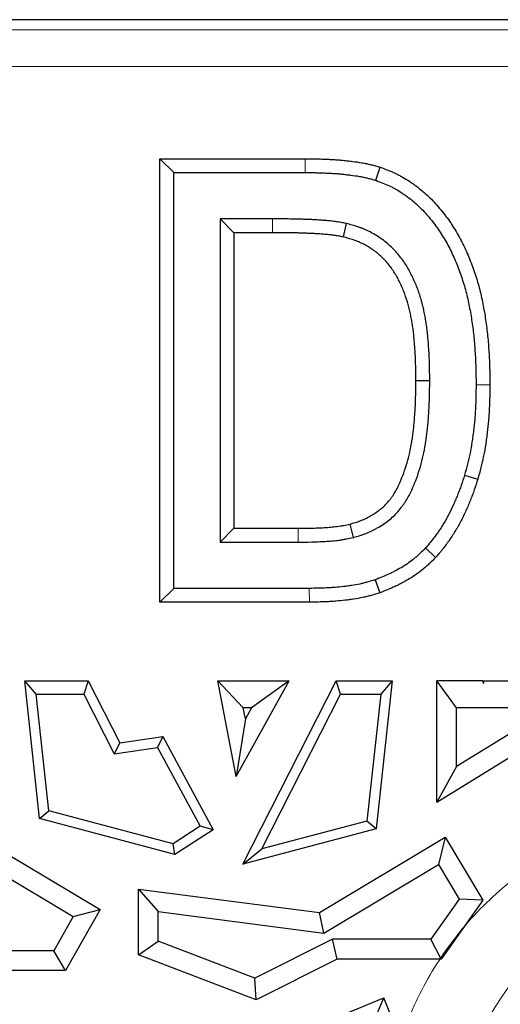
# Model space of a CAD drawing. Units: millimetres. Extents: x 0 to 420, y 0 to 297.
# Drawn here: x 235 to 241, y 192 to 205 of the extents above; entities that cross this region are included whole.
import ezdxf

# ---------------------------------------------------------------- set-up
doc = ezdxf.new("R2010")
doc.units = ezdxf.units.MM

msp = doc.modelspace()

# ---------------------------------------------------------------- linework, layer by layer
at = {"color": 7, "linetype": 'Continuous', "lineweight": 25}
for p, q in [((348.6139, 205.2379), (195.7968, 205.2379)), ((236.8721, 197.3561), (236.8721, 203.3561)), ((237.0591, 203.1691), (236.8721, 203.3561)), ((236.8721, 203.3561), (238.836, 203.3561)), ((237.0591, 197.5431), (237.0591, 203.1691)), ((237.0591, 203.1691), (238.836, 203.1691)), ((239.7901, 203.0644), (239.8492, 203.2419)), ((238.3943, 202.5431), (237.6851, 202.5431)), ((237.6851, 202.5431), (237.6851, 198.1691)), ((237.6851, 202.5431), (237.8721, 202.3561)), ((239.3902, 202.4806), (239.348, 202.2984)), ((238.3937, 202.3561), (237.8721, 202.3561)), ((237.8721, 202.3561), (237.8721, 198.3561)), ((240.5206, 200.3537), (240.3336, 200.3537)), ((240.9909, 199.0754), (241.1701, 199.0219)), ((239.4892, 198.2325), (239.443, 198.4138)), ((237.6851, 198.1691), (237.8721, 198.3561)), ((237.8721, 198.3561), (238.7398, 198.3561)), ((237.6851, 198.1691), (238.7405, 198.1691)), ((240.464, 198.09), (240.6004, 197.9618)), ((239.7831, 197.6599), (239.8456, 197.4835)), ((237.0591, 197.5431), (236.8721, 197.3561)), ((238.8922, 197.5431), (237.0591, 197.5431)), ((238.8937, 197.3561), (236.8721, 197.3561)), ((235.1989, 196.1099), (235.0444, 196.2919)), ((235.0444, 196.2919), (235.9033, 196.2919)), ((235.2464, 194.4275), (235.0444, 196.2919)), ((235.9033, 196.2919), (235.8456, 196.1099)), ((235.9033, 196.2919), (236.3309, 195.452)), ((237.9055, 194.9985), (237.6568, 196.2919)), ((237.9997, 195.9279), (237.6568, 196.2919)), ((237.6568, 196.2919), (238.6198, 196.2919)), ((237.9055, 194.9985), (238.6198, 196.2919)), ((237.9955, 193.8129), (239.2574, 196.2919)), ((238.6198, 196.2919), (238.1127, 195.9279)), ((239.3151, 196.1099), (239.2574, 196.2919)), ((239.2574, 196.2919), (240.0122, 196.2919)), ((240.0122, 196.2919), (239.7952, 194.2889)), ((240.0122, 196.2919), (239.8577, 196.1099)), ((240.6156, 194.6517), (240.6156, 196.2919)), ((240.8836, 195.9279), (240.6156, 196.2919)), ((241.236, 196.2919), (240.6156, 196.2919)), ((241.236, 196.2919), (241.2462, 196.2547)), ((241.236, 196.2919), (241.2423, 196.2884)), ((241.2423, 196.2884), (241.2462, 196.2919)), ((241.2423, 196.2884), (241.2462, 196.2547)), ((241.2462, 196.2547), (241.2462, 196.2919)), ((241.2462, 196.2919), (242.5709, 196.2919)), ((235.3697, 194.5335), (235.1989, 196.1099)), ((235.1989, 196.1099), (235.8456, 196.1099)), ((235.8456, 196.1099), (236.2552, 195.3052)), ((238.2508, 194.019), (239.3151, 196.1099)), ((239.3151, 196.1099), (239.8577, 196.1099)), ((239.8577, 196.1099), (239.6719, 194.3949)), ((238.0288, 195.7761), (237.9997, 195.9279)), ((238.1127, 195.9279), (237.9997, 195.9279)), ((238.1127, 195.9279), (238.0288, 195.7761)), ((240.6156, 194.6517), (242.6939, 195.9329)), ((242.1753, 195.9279), (240.8836, 195.9279)), ((242.1753, 195.9279), (240.8836, 195.1317)), ((240.8836, 195.1317), (240.8836, 195.9279)), ((238.0288, 195.7761), (237.9055, 194.9985)), ((236.3309, 195.452), (236.2552, 195.3052)), ((236.3309, 195.452), (236.9128, 195.5386)), ((236.9128, 195.5386), (236.8396, 195.3922)), ((236.9128, 195.5386), (237.5932, 194.2782)), ((236.2552, 195.3052), (236.8396, 195.3922)), ((236.8396, 195.3922), (237.4163, 194.3238)), ((240.8836, 195.1317), (240.6156, 194.6517)), ((235.2464, 194.4275), (235.3697, 194.5335)), ((237.0508, 194.0888), (235.3697, 194.5335)), ((237.0736, 193.9442), (235.2464, 194.4275)), ((239.6719, 194.3949), (238.2508, 194.019)), ((239.7952, 194.2889), (239.6719, 194.3949)), ((237.4163, 194.3238), (237.0508, 194.0888)), ((237.5932, 194.2782), (237.0736, 193.9442)), ((237.5932, 194.2782), (237.4163, 194.3238)), ((239.7952, 194.2889), (237.9955, 193.8129)), ((234.4314, 194.1756), (236.0628, 193.1985)), ((239.0298, 193.1577), (240.7294, 194.1756)), ((240.7294, 194.1756), (240.6372, 193.8081)), ((240.7294, 194.1756), (241.2389, 193.325)), ((237.0736, 193.9442), (237.0508, 194.0888)), ((237.9955, 193.8129), (238.2508, 194.019)), ((234.5236, 193.8081), (235.7009, 193.1029)), ((239.0877, 192.88), (240.6372, 193.8081)), ((240.6372, 193.8081), (240.9193, 193.3371)), ((236.5817, 193.4756), (239.0298, 193.1577)), ((236.5817, 193.4756), (236.8496, 193.1706)), ((236.5817, 192.5839), (236.5817, 193.4756)), ((240.9193, 193.3371), (240.5359, 192.7951)), ((241.2389, 193.325), (240.6745, 192.5272)), ((241.2389, 193.325), (240.9193, 193.3371)), ((236.0628, 193.1985), (235.5953, 192.3719)), ((235.7009, 193.1029), (236.0628, 193.1985)), ((235.7009, 193.1029), (235.439, 192.6398)), ((236.8496, 193.1706), (239.0877, 192.88)), ((236.8496, 192.7686), (236.8496, 193.1706)), ((239.0877, 192.88), (239.0298, 193.1577)), ((239.2037, 192.7951), (238.1572, 192.2706)), ((240.5359, 192.7951), (239.2037, 192.7951)), ((239.2671, 192.5272), (239.2037, 192.7951)), ((240.6745, 192.5272), (240.5359, 192.7951)), ((236.5817, 192.5839), (236.8496, 192.7686)), ((238.1572, 192.2706), (236.8496, 192.7686)), ((235.439, 192.6398), (234.7347, 192.6398)), ((235.5953, 192.3719), (235.439, 192.6398)), ((238.1719, 191.9783), (236.5817, 192.5839)), ((239.2671, 192.5272), (238.1719, 191.9783)), ((240.6745, 192.5272), (239.2671, 192.5272)), ((235.5953, 192.3719), (234.5961, 192.3719)), ((238.1719, 191.9783), (238.1572, 192.2706)), ((238.0582, 191.2493), (239.8987, 192.0013)), ((239.752, 191.6519), (239.8987, 192.0013)), ((240.1452, 191.3979), (239.8987, 192.0013))]:
    msp.add_line(p, q, dxfattribs=at)
at = {"color": 8, "linetype": 'Continuous', "lineweight": 18}
for p, q in [((348.4882, 205.1028), (195.9225, 205.1028)), ((258.7342, 204.6052), (203.3868, 204.6052)), ((238.836, 203.1691), (238.836, 203.3561)), ((238.3943, 202.5431), (238.3937, 202.3561)), ((241.1466, 200.2991), (241.3336, 200.2984)), ((238.7405, 198.1691), (238.7398, 198.3561)), ((238.8922, 197.5431), (238.8937, 197.3561))]:
    msp.add_line(p, q, dxfattribs=at)
msp.add_arc((244.5054, 189.9879), 3.6317, 0, 180, dxfattribs=at)
at = {"color": 7, "linetype": 'Continuous', "lineweight": 25}
for points, knots in [([(238.836, 203.3561), (238.8786, 203.3561), (238.9213, 203.3561), (238.9852, 203.3552), (239.0066, 203.3547), (239.0492, 203.3533), (239.0705, 203.3525), (239.1024, 203.351), (239.1131, 203.3506), (239.1344, 203.3495), (239.145, 203.349), (239.177, 203.3475), (239.1983, 203.3464), (239.2409, 203.344), (239.2621, 203.3426), (239.294, 203.3402), (239.3046, 203.3393), (239.3259, 203.3374), (239.3365, 203.3364), (239.3683, 203.3332), (239.3895, 203.3309), (239.4213, 203.3272), (239.4319, 203.326), (239.4531, 203.3235), (239.4636, 203.3222), (239.5165, 203.3157), (239.5588, 203.3098), (239.6114, 203.3009), (239.6218, 203.299), (239.6428, 203.295), (239.6533, 203.2929), (239.6845, 203.2863), (239.7053, 203.2815), (239.7467, 203.2711), (239.7673, 203.2655), (239.8083, 203.2539), (239.8288, 203.2479), (239.8492, 203.2419)], [0, 0, 0, 0, 0.125, 0.125, 0.1875, 0.1875, 0.25, 0.25, 0.28125, 0.28125, 0.3125, 0.3125, 0.375, 0.375, 0.4375, 0.4375, 0.46875, 0.46875, 0.5, 0.5, 0.5625, 0.5625, 0.59375, 0.59375, 0.625, 0.625, 0.75, 0.75, 0.78125, 0.78125, 0.8125, 0.8125, 0.875, 0.875, 0.9375, 0.9375, 1, 1, 1, 1]), ([(238.836, 203.1691), (238.836, 203.1691), (238.8361, 203.1691), (238.8361, 203.1691), (238.8788, 203.1691), (238.9205, 203.1691), (238.9815, 203.1682), (239.0015, 203.1678), (239.0422, 203.1664), (239.0627, 203.1656), (239.0939, 203.1642), (239.1044, 203.1638), (239.1254, 203.1628), (239.136, 203.1622), (239.1677, 203.1607), (239.1885, 203.1597), (239.2293, 203.1573), (239.2494, 203.1561), (239.2789, 203.1538), (239.2887, 203.153), (239.3085, 203.1512), (239.3184, 203.1502), (239.3485, 203.1472), (239.3689, 203.145), (239.3999, 203.1415), (239.4103, 203.1403), (239.4308, 203.1378), (239.441, 203.1366), (239.4918, 203.1303), (239.5313, 203.1248), (239.5788, 203.1167), (239.5882, 203.115), (239.6068, 203.1115), (239.616, 203.1097), (239.6435, 203.1039), (239.6619, 203.0996), (239.6991, 203.0903), (239.7176, 203.0852), (239.7541, 203.0749), (239.7719, 203.0697), (239.7901, 203.0644)], [-0.00012786, -0.00012786, -0.00012786, -0.00012786, 0, 0, 0, 0.125, 0.125, 0.1875, 0.1875, 0.25, 0.25, 0.28125, 0.28125, 0.3125, 0.3125, 0.375, 0.375, 0.4375, 0.4375, 0.46875, 0.46875, 0.5, 0.5, 0.5625, 0.5625, 0.59375, 0.59375, 0.625, 0.625, 0.75, 0.75, 0.78125, 0.78125, 0.8125, 0.8125, 0.875, 0.875, 0.9375, 0.9375, 0.99353774, 0.99353774, 0.99353774, 0.99353774]), ([(239.8492, 203.2419), (239.9182, 203.2162), (239.9871, 203.1906), (240.0702, 203.1519), (240.0867, 203.1438), (240.1193, 203.1269), (240.1354, 203.1182), (240.1833, 203.0909), (240.2146, 203.0715), (240.2606, 203.0411), (240.2758, 203.0307), (240.3059, 203.0096), (240.3208, 202.9988), (240.3651, 202.9659), (240.3939, 202.9432), (240.4502, 202.896), (240.4775, 202.8715), (240.5306, 202.8207), (240.5564, 202.7945), (240.6064, 202.7407), (240.6307, 202.7131), (240.678, 202.6568), (240.7009, 202.6281), (240.7678, 202.5405), (240.8096, 202.4801), (240.8874, 202.3555), (240.9234, 202.2913), (240.99, 202.1604), (241.0205, 202.0935), (241.0627, 201.9917), (241.0762, 201.9576), (241.1021, 201.8889), (241.1145, 201.8543), (241.1499, 201.7499), (241.1712, 201.6796), (241.1993, 201.5731), (241.208, 201.5375), (241.2242, 201.4658), (241.2317, 201.4299), (241.2529, 201.3218), (241.2654, 201.2494), (241.2871, 201.1042), (241.2962, 201.0313), (241.3072, 200.9217), (241.3104, 200.8851), (241.3161, 200.8119), (241.3185, 200.7753), (241.3229, 200.702), (241.3249, 200.6654), (241.3284, 200.592), (241.3298, 200.5553), (241.3313, 200.5003), (241.3318, 200.4819), (241.3324, 200.4452), (241.3327, 200.4269), (241.3333, 200.3718), (241.3334, 200.3351), (241.3336, 200.2984)], [0, 0, 0, 0, 0.0625, 0.0625, 0.078125, 0.078125, 0.09375, 0.09375, 0.125, 0.125, 0.140625, 0.140625, 0.15625, 0.15625, 0.1875, 0.1875, 0.21875, 0.21875, 0.25, 0.25, 0.28125, 0.28125, 0.3125, 0.3125, 0.375, 0.375, 0.4375, 0.4375, 0.5, 0.5, 0.53125, 0.53125, 0.5625, 0.5625, 0.625, 0.625, 0.65625, 0.65625, 0.6875, 0.6875, 0.75, 0.75, 0.8125, 0.8125, 0.84375, 0.84375, 0.875, 0.875, 0.90625, 0.90625, 0.9375, 0.9375, 0.953125, 0.953125, 0.96875, 0.96875, 1, 1, 1, 1]), ([(239.7901, 203.0644), (239.8568, 203.0395), (239.9189, 203.016), (239.9891, 202.9834), (240.003, 202.9766), (240.031, 202.9621), (240.0449, 202.9545), (240.0867, 202.9307), (240.1145, 202.9135), (240.1559, 202.8861), (240.1697, 202.8767), (240.1972, 202.8574), (240.2107, 202.8477), (240.2507, 202.8179), (240.2767, 202.7975), (240.327, 202.7553), (240.3512, 202.7336), (240.3985, 202.6883), (240.4217, 202.6647), (240.4671, 202.6159), (240.4894, 202.5906), (240.5329, 202.5388), (240.5541, 202.5123), (240.6156, 202.4317), (240.654, 202.3762), (240.7257, 202.2613), (240.7591, 202.202), (240.8209, 202.0804), (240.8494, 202.0178), (240.8892, 201.922), (240.902, 201.8897), (240.9264, 201.8249), (240.9381, 201.7922), (240.9715, 201.6938), (240.9916, 201.6274), (241.0179, 201.5276), (241.026, 201.4944), (241.0413, 201.4267), (241.0485, 201.3923), (241.0689, 201.2887), (241.0809, 201.2189), (241.1017, 201.0794), (241.1104, 201.0098), (241.1209, 200.9046), (241.124, 200.8695), (241.1295, 200.7988), (241.1319, 200.7632), (241.1362, 200.6916), (241.1382, 200.6556), (241.1415, 200.5842), (241.1429, 200.5487), (241.1444, 200.4957), (241.1448, 200.478), (241.1454, 200.4424), (241.1457, 200.4245), (241.1462, 200.3711), (241.1464, 200.3353), (241.1466, 200.2991)], [0.00186147, 0.00186147, 0.00186147, 0.00186147, 0.0625, 0.0625, 0.078125, 0.078125, 0.09375, 0.09375, 0.125, 0.125, 0.140625, 0.140625, 0.15625, 0.15625, 0.1875, 0.1875, 0.21875, 0.21875, 0.25, 0.25, 0.28125, 0.28125, 0.3125, 0.3125, 0.375, 0.375, 0.4375, 0.4375, 0.5, 0.5, 0.53125, 0.53125, 0.5625, 0.5625, 0.625, 0.625, 0.65625, 0.65625, 0.6875, 0.6875, 0.75, 0.75, 0.8125, 0.8125, 0.84375, 0.84375, 0.875, 0.875, 0.90625, 0.90625, 0.9375, 0.9375, 0.953125, 0.953125, 0.96875, 0.96875, 0.99955433, 0.99955433, 0.99955433, 0.99955433]), ([(239.3902, 202.4806), (239.3885, 202.481), (239.3867, 202.4813), (239.385, 202.4817), (239.3654, 202.4856), (239.3447, 202.4898), (239.3119, 202.4958), (239.3007, 202.4978), (239.2785, 202.5013), (239.2674, 202.503), (239.2342, 202.5077), (239.212, 202.5104), (239.1689, 202.5149), (239.1479, 202.5168), (239.1172, 202.5195), (239.1071, 202.5204), (239.0866, 202.5221), (239.0764, 202.5229), (239.0454, 202.5253), (239.0246, 202.5268), (238.9824, 202.5294), (238.9615, 202.5305), (238.9203, 202.5324), (238.8999, 202.5333), (238.8697, 202.5345), (238.8597, 202.5349), (238.8396, 202.5357), (238.8295, 202.536), (238.7992, 202.5372), (238.7789, 202.5379), (238.738, 202.5391), (238.7173, 202.5396), (238.6763, 202.5405), (238.6559, 202.5408), (238.595, 202.5417), (238.5549, 202.542), (238.4747, 202.5426), (238.4347, 202.5428), (238.3948, 202.5431), (238.3946, 202.5431), (238.3944, 202.5431), (238.3943, 202.5431)], [-0.0055878, -0.0055878, -0.0055878, -0.0055878, 0, 0, 0, 0.0625, 0.0625, 0.09375, 0.09375, 0.125, 0.125, 0.1875, 0.1875, 0.25, 0.25, 0.28125, 0.28125, 0.3125, 0.3125, 0.375, 0.375, 0.4375, 0.4375, 0.5, 0.5, 0.53125, 0.53125, 0.5625, 0.5625, 0.625, 0.625, 0.6875, 0.6875, 0.75, 0.75, 0.875, 0.875, 1, 1, 1, 1.0005914, 1.0005914, 1.0005914, 1.0005914]), ([(240.5206, 200.3537), (240.5206, 200.3544), (240.5206, 200.3552), (240.5206, 200.3559), (240.52, 200.4055), (240.5194, 200.4553), (240.5181, 200.5305), (240.5177, 200.5557), (240.5164, 200.6066), (240.5157, 200.6323), (240.5137, 200.6842), (240.5124, 200.7105), (240.5093, 200.7621), (240.5076, 200.7876), (240.5049, 200.8255), (240.5039, 200.838), (240.5021, 200.863), (240.5011, 200.8756), (240.4981, 200.9137), (240.4959, 200.9395), (240.4921, 200.9787), (240.4908, 200.992), (240.4879, 201.0184), (240.4863, 201.0315), (240.4814, 201.0709), (240.4778, 201.0969), (240.4701, 201.1487), (240.4659, 201.1746), (240.4569, 201.2266), (240.4521, 201.2526), (240.4415, 201.305), (240.4357, 201.3314), (240.4262, 201.3712), (240.4228, 201.3845), (240.4159, 201.411), (240.4123, 201.4242), (240.3936, 201.49), (240.3765, 201.5418), (240.3479, 201.6184), (240.3379, 201.6438), (240.3168, 201.694), (240.3058, 201.7191), (240.2707, 201.794), (240.2446, 201.8438), (240.2006, 201.9169), (240.1851, 201.9409), (240.1524, 201.9884), (240.1352, 202.0118), (240.099, 202.0574), (240.0801, 202.0796), (240.0406, 202.1229), (240.0199, 202.1439), (239.9558, 202.2044), (239.9104, 202.2414), (239.8152, 202.3086), (239.7653, 202.3388), (239.6873, 202.3789), (239.6607, 202.3914), (239.6201, 202.4087), (239.6064, 202.4142), (239.5788, 202.4247), (239.5648, 202.4297), (239.5234, 202.4438), (239.4965, 202.4518), (239.4445, 202.4664), (239.4194, 202.473), (239.3954, 202.4793), (239.3937, 202.4797), (239.392, 202.4802), (239.3902, 202.4806)], [-0.0009471, -0.0009471, -0.0009471, -0.0009471, 0, 0, 0, 0.0625, 0.0625, 0.09375, 0.09375, 0.125, 0.125, 0.15625, 0.15625, 0.1875, 0.1875, 0.203125, 0.203125, 0.21875, 0.21875, 0.25, 0.25, 0.265625, 0.265625, 0.28125, 0.28125, 0.3125, 0.3125, 0.34375, 0.34375, 0.375, 0.375, 0.40625, 0.40625, 0.421875, 0.421875, 0.4375, 0.4375, 0.5, 0.5, 0.53125, 0.53125, 0.5625, 0.5625, 0.625, 0.625, 0.65625, 0.65625, 0.6875, 0.6875, 0.71875, 0.71875, 0.75, 0.75, 0.8125, 0.8125, 0.875, 0.875, 0.90625, 0.90625, 0.921875, 0.921875, 0.9375, 0.9375, 0.96875, 0.96875, 1, 1, 1, 1.0022461, 1.0022461, 1.0022461, 1.0022461]), ([(239.348, 202.2984), (239.3285, 202.3023), (239.3089, 202.3063), (239.2795, 202.3116), (239.2696, 202.3133), (239.2499, 202.3165), (239.2401, 202.318), (239.2104, 202.3222), (239.1906, 202.3246), (239.151, 202.3288), (239.1311, 202.3306), (239.1013, 202.3332), (239.0913, 202.334), (239.0715, 202.3357), (239.0615, 202.3365), (239.0317, 202.3388), (239.0118, 202.3402), (238.972, 202.3427), (238.9521, 202.3437), (238.9122, 202.3456), (238.8923, 202.3464), (238.8624, 202.3476), (238.8524, 202.348), (238.8325, 202.3488), (238.8225, 202.3492), (238.7926, 202.3503), (238.7727, 202.351), (238.7328, 202.3522), (238.7128, 202.3527), (238.673, 202.3535), (238.653, 202.3539), (238.5932, 202.3547), (238.5533, 202.355), (238.4735, 202.3556), (238.4336, 202.3558), (238.3937, 202.3561)], [0, 0, 0, 0, 0.0625, 0.0625, 0.09375, 0.09375, 0.125, 0.125, 0.1875, 0.1875, 0.25, 0.25, 0.28125, 0.28125, 0.3125, 0.3125, 0.375, 0.375, 0.4375, 0.4375, 0.5, 0.5, 0.53125, 0.53125, 0.5625, 0.5625, 0.625, 0.625, 0.6875, 0.6875, 0.75, 0.75, 0.875, 0.875, 1, 1, 1, 1]), ([(240.3336, 200.3537), (240.333, 200.4032), (240.3324, 200.4528), (240.3312, 200.5271), (240.3307, 200.5519), (240.3295, 200.6015), (240.3288, 200.6262), (240.3269, 200.6758), (240.3256, 200.7005), (240.3227, 200.75), (240.321, 200.7747), (240.3184, 200.8118), (240.3174, 200.8242), (240.3156, 200.8489), (240.3147, 200.8612), (240.3117, 200.8983), (240.3097, 200.923), (240.3061, 200.96), (240.3048, 200.9723), (240.3021, 200.997), (240.3006, 201.0093), (240.2961, 201.0462), (240.2927, 201.0707), (240.2854, 201.1197), (240.2814, 201.1442), (240.2729, 201.193), (240.2684, 201.2174), (240.2586, 201.266), (240.2533, 201.2902), (240.2446, 201.3264), (240.2416, 201.3384), (240.2353, 201.3624), (240.232, 201.3743), (240.2151, 201.4339), (240.1996, 201.4811), (240.1736, 201.5507), (240.1645, 201.5738), (240.1453, 201.6195), (240.1353, 201.6422), (240.1037, 201.7096), (240.0806, 201.7535), (240.0422, 201.8173), (240.0288, 201.8382), (240.0007, 201.879), (239.986, 201.899), (239.9552, 201.9379), (239.9391, 201.9568), (239.9056, 201.9934), (239.8882, 202.0111), (239.8341, 202.0622), (239.7955, 202.0936), (239.7145, 202.1507), (239.6719, 202.1765), (239.6057, 202.2105), (239.5832, 202.2211), (239.549, 202.2357), (239.5375, 202.2403), (239.5143, 202.2492), (239.5027, 202.2534), (239.4675, 202.2653), (239.4438, 202.2724), (239.396, 202.2858), (239.372, 202.2921), (239.348, 202.2984)], [0, 0, 0, 0, 0.0625, 0.0625, 0.09375, 0.09375, 0.125, 0.125, 0.15625, 0.15625, 0.1875, 0.1875, 0.203125, 0.203125, 0.21875, 0.21875, 0.25, 0.25, 0.265625, 0.265625, 0.28125, 0.28125, 0.3125, 0.3125, 0.34375, 0.34375, 0.375, 0.375, 0.40625, 0.40625, 0.421875, 0.421875, 0.4375, 0.4375, 0.5, 0.5, 0.53125, 0.53125, 0.5625, 0.5625, 0.625, 0.625, 0.65625, 0.65625, 0.6875, 0.6875, 0.71875, 0.71875, 0.75, 0.75, 0.8125, 0.8125, 0.875, 0.875, 0.90625, 0.90625, 0.921875, 0.921875, 0.9375, 0.9375, 0.96875, 0.96875, 1, 1, 1, 1]), ([(239.443, 198.4138), (239.4662, 198.4205), (239.4894, 198.4272), (239.524, 198.438), (239.5354, 198.4417), (239.5583, 198.4495), (239.5696, 198.4535), (239.6035, 198.4664), (239.6257, 198.4759), (239.6585, 198.4914), (239.6693, 198.4967), (239.6908, 198.5078), (239.7014, 198.5135), (239.7331, 198.5311), (239.7538, 198.5435), (239.7944, 198.5698), (239.8142, 198.5836), (239.8527, 198.6128), (239.8714, 198.6281), (239.9074, 198.6603), (239.9247, 198.6773), (239.9576, 198.7127), (239.9732, 198.7311), (239.9954, 198.7598), (240.0025, 198.7695), (240.0164, 198.7893), (240.0231, 198.7993), (240.0427, 198.8298), (240.055, 198.8507), (240.0782, 198.8931), (240.0891, 198.9146), (240.1099, 198.9582), (240.1198, 198.9802), (240.1339, 199.0136), (240.1385, 199.0248), (240.1474, 199.0472), (240.1518, 199.0584), (240.1734, 199.1148), (240.1892, 199.1605), (240.2177, 199.2527), (240.2305, 199.2993), (240.2529, 199.3932), (240.2625, 199.4406), (240.2751, 199.5119), (240.2791, 199.5357), (240.2864, 199.5834), (240.2899, 199.6073), (240.2964, 199.6551), (240.2994, 199.6791), (240.3035, 199.715), (240.3047, 199.727), (240.3071, 199.7511), (240.3082, 199.7631), (240.3114, 199.7991), (240.3133, 199.8232), (240.316, 199.8593), (240.3168, 199.8714), (240.3186, 199.8954), (240.3194, 199.9075), (240.3219, 199.9436), (240.3235, 199.9677), (240.3262, 200.0159), (240.3273, 200.04), (240.329, 200.0882), (240.3297, 200.1123), (240.3308, 200.1606), (240.3312, 200.1847), (240.3324, 200.2571), (240.333, 200.3054), (240.3336, 200.3537)], [0, 0, 0, 0, 0.03125, 0.03125, 0.046875, 0.046875, 0.0625, 0.0625, 0.09375, 0.09375, 0.109375, 0.109375, 0.125, 0.125, 0.15625, 0.15625, 0.1875, 0.1875, 0.21875, 0.21875, 0.25, 0.25, 0.28125, 0.28125, 0.296875, 0.296875, 0.3125, 0.3125, 0.34375, 0.34375, 0.375, 0.375, 0.40625, 0.40625, 0.421875, 0.421875, 0.4375, 0.4375, 0.5, 0.5, 0.5625, 0.5625, 0.625, 0.625, 0.65625, 0.65625, 0.6875, 0.6875, 0.71875, 0.71875, 0.734375, 0.734375, 0.75, 0.75, 0.78125, 0.78125, 0.796875, 0.796875, 0.8125, 0.8125, 0.84375, 0.84375, 0.875, 0.875, 0.90625, 0.90625, 0.9375, 0.9375, 1, 1, 1, 1]), ([(239.4892, 198.2325), (239.4911, 198.233), (239.493, 198.2336), (239.495, 198.2341), (239.5182, 198.2409), (239.5426, 198.2479), (239.5809, 198.2599), (239.5939, 198.2641), (239.6204, 198.2731), (239.6339, 198.2779), (239.6748, 198.2935), (239.7013, 198.3049), (239.7402, 198.3232), (239.7529, 198.3295), (239.7781, 198.3424), (239.7905, 198.3491), (239.8275, 198.3696), (239.8518, 198.3842), (239.8997, 198.4152), (239.9232, 198.4316), (239.9694, 198.4666), (239.9921, 198.4851), (240.0363, 198.5247), (240.0578, 198.5458), (240.0985, 198.5896), (240.1178, 198.6124), (240.1451, 198.6477), (240.1539, 198.6598), (240.171, 198.684), (240.1791, 198.6961), (240.2027, 198.7328), (240.2172, 198.7575), (240.2441, 198.8067), (240.2566, 198.8313), (240.2801, 198.8805), (240.2911, 198.9051), (240.3066, 198.942), (240.3116, 198.9542), (240.3214, 198.9786), (240.3262, 198.9908), (240.3495, 199.0518), (240.3666, 199.1013), (240.3976, 199.2013), (240.4114, 199.2519), (240.4358, 199.3539), (240.4461, 199.4049), (240.4595, 199.4807), (240.4637, 199.5059), (240.4714, 199.556), (240.475, 199.5809), (240.4819, 199.6312), (240.4851, 199.6566), (240.4894, 199.6949), (240.4907, 199.7078), (240.4933, 199.7334), (240.4945, 199.7461), (240.4978, 199.784), (240.4997, 199.8089), (240.5025, 199.8456), (240.5033, 199.8577), (240.5051, 199.8821), (240.506, 199.8943), (240.5085, 199.9313), (240.5101, 199.9562), (240.5129, 200.0066), (240.5141, 200.0321), (240.5159, 200.0825), (240.5166, 200.1074), (240.5178, 200.1569), (240.5182, 200.1814), (240.5194, 200.2546), (240.52, 200.3032), (240.5206, 200.3514), (240.5206, 200.3522), (240.5206, 200.3529), (240.5206, 200.3537)], [-0.0026168, -0.0026168, -0.0026168, -0.0026168, 0, 0, 0, 0.03125, 0.03125, 0.046875, 0.046875, 0.0625, 0.0625, 0.09375, 0.09375, 0.109375, 0.109375, 0.125, 0.125, 0.15625, 0.15625, 0.1875, 0.1875, 0.21875, 0.21875, 0.25, 0.25, 0.28125, 0.28125, 0.296875, 0.296875, 0.3125, 0.3125, 0.34375, 0.34375, 0.375, 0.375, 0.40625, 0.40625, 0.421875, 0.421875, 0.4375, 0.4375, 0.5, 0.5, 0.5625, 0.5625, 0.625, 0.625, 0.65625, 0.65625, 0.6875, 0.6875, 0.71875, 0.71875, 0.734375, 0.734375, 0.75, 0.75, 0.78125, 0.78125, 0.796875, 0.796875, 0.8125, 0.8125, 0.84375, 0.84375, 0.875, 0.875, 0.90625, 0.90625, 0.9375, 0.9375, 1, 1, 1, 1.0009725, 1.0009725, 1.0009725, 1.0009725]), ([(241.1466, 200.2991), (241.1453, 200.192), (241.144, 200.0871), (241.1377, 199.959), (241.1363, 199.9335), (241.1327, 199.8822), (241.1307, 199.8566), (241.124, 199.7794), (241.1186, 199.7279), (241.1094, 199.6503), (241.1061, 199.6243), (241.0993, 199.5728), (241.0957, 199.5473), (241.0842, 199.4711), (241.0756, 199.4212), (241.0607, 199.3476), (241.0553, 199.3234), (241.0438, 199.2743), (241.0377, 199.2495), (241.0186, 199.1757), (241.0049, 199.1261), (240.9909, 199.0754)], [0.0012051, 0.0012051, 0.0012051, 0.0012051, 0.25, 0.25, 0.3125, 0.3125, 0.375, 0.375, 0.5, 0.5, 0.5625, 0.5625, 0.625, 0.625, 0.75, 0.75, 0.8125, 0.8125, 0.875, 0.875, 0.99712521, 0.99712521, 0.99712521, 0.99712521]), ([(241.3336, 200.2984), (241.3323, 200.1907), (241.331, 200.0831), (241.3245, 199.9488), (241.3229, 199.9219), (241.3192, 199.8683), (241.3171, 199.8415), (241.3101, 199.761), (241.3045, 199.7075), (241.295, 199.6273), (241.2916, 199.6006), (241.2845, 199.5472), (241.2808, 199.5206), (241.2687, 199.4407), (241.2596, 199.3877), (241.2436, 199.3086), (241.2378, 199.2823), (241.2255, 199.23), (241.219, 199.2039), (241.1989, 199.1257), (241.1845, 199.0738), (241.1701, 199.0219)], [0, 0, 0, 0, 0.25, 0.25, 0.3125, 0.3125, 0.375, 0.375, 0.5, 0.5, 0.5625, 0.5625, 0.625, 0.625, 0.75, 0.75, 0.8125, 0.8125, 0.875, 0.875, 1, 1, 1, 1]), ([(240.9909, 199.0754), (240.9759, 199.0285), (240.9612, 198.9829), (240.9422, 198.9278), (240.9382, 198.9167), (240.9302, 198.8944), (240.9261, 198.8832), (240.9136, 198.8497), (240.9049, 198.8274), (240.8871, 198.7828), (240.8779, 198.7604), (240.8593, 198.7163), (240.8498, 198.6944), (240.8207, 198.6297), (240.8003, 198.5874), (240.7679, 198.5253), (240.7568, 198.5048), (240.734, 198.4641), (240.7222, 198.444), (240.6861, 198.384), (240.6606, 198.3447), (240.6272, 198.296), (240.6204, 198.2862), (240.6068, 198.267), (240.6, 198.2575), (240.5795, 198.2294), (240.5658, 198.2112), (240.5449, 198.1848), (240.5378, 198.1761), (240.5233, 198.1585), (240.5158, 198.1496), (240.494, 198.1241), (240.4792, 198.1073), (240.464, 198.09)], [0.00306134, 0.00306134, 0.00306134, 0.00306134, 0.125, 0.125, 0.15625, 0.15625, 0.1875, 0.1875, 0.25, 0.25, 0.3125, 0.3125, 0.375, 0.375, 0.5, 0.5, 0.5625, 0.5625, 0.625, 0.625, 0.75, 0.75, 0.78125, 0.78125, 0.8125, 0.8125, 0.875, 0.875, 0.90625, 0.90625, 0.9375, 0.9375, 0.99473525, 0.99473525, 0.99473525, 0.99473525]), ([(241.1701, 199.0219), (241.1547, 198.9738), (241.1393, 198.9256), (241.1186, 198.8659), (241.1144, 198.854), (241.1058, 198.8302), (241.1015, 198.8184), (241.0882, 198.7829), (241.0791, 198.7593), (241.0603, 198.7123), (241.0507, 198.6889), (241.0311, 198.6423), (241.021, 198.6192), (240.9899, 198.55), (240.9679, 198.5044), (240.9329, 198.4372), (240.9208, 198.4149), (240.8961, 198.3708), (240.8833, 198.349), (240.8442, 198.2841), (240.8167, 198.2416), (240.7809, 198.1895), (240.7737, 198.1791), (240.7591, 198.1585), (240.7518, 198.1482), (240.7294, 198.1175), (240.7142, 198.0974), (240.6906, 198.0676), (240.6827, 198.0578), (240.6666, 198.0383), (240.6584, 198.0287), (240.6338, 197.9999), (240.6171, 197.9809), (240.6004, 197.9618)], [0, 0, 0, 0, 0.125, 0.125, 0.15625, 0.15625, 0.1875, 0.1875, 0.25, 0.25, 0.3125, 0.3125, 0.375, 0.375, 0.5, 0.5, 0.5625, 0.5625, 0.625, 0.625, 0.75, 0.75, 0.78125, 0.78125, 0.8125, 0.8125, 0.875, 0.875, 0.90625, 0.90625, 0.9375, 0.9375, 1, 1, 1, 1]), ([(238.7398, 198.3561), (238.7988, 198.3565), (238.8577, 198.3569), (238.946, 198.359), (238.9755, 198.3599), (239.0343, 198.3624), (239.0637, 198.364), (239.1079, 198.3667), (239.1226, 198.3677), (239.1519, 198.3699), (239.1666, 198.3711), (239.2107, 198.3748), (239.2401, 198.3777), (239.2839, 198.3833), (239.2985, 198.3854), (239.3203, 198.3889), (239.3275, 198.3901), (239.342, 198.3927), (239.3492, 198.3941), (239.3854, 198.4011), (239.4142, 198.4074), (239.443, 198.4138)], [0, 0, 0, 0, 0.25, 0.25, 0.375, 0.375, 0.5, 0.5, 0.5625, 0.5625, 0.625, 0.625, 0.75, 0.75, 0.8125, 0.8125, 0.84375, 0.84375, 0.875, 0.875, 1, 1, 1, 1]), ([(238.7405, 198.1691), (238.7408, 198.1691), (238.741, 198.1691), (238.7412, 198.1691), (238.8001, 198.1695), (238.8601, 198.1699), (238.9514, 198.1721), (238.9821, 198.173), (239.0435, 198.1756), (239.0742, 198.1772), (239.1203, 198.1801), (239.1356, 198.1812), (239.1663, 198.1834), (239.1816, 198.1846), (239.2283, 198.1886), (239.2602, 198.1917), (239.3094, 198.198), (239.326, 198.2004), (239.3511, 198.2044), (239.3595, 198.2059), (239.3759, 198.2088), (239.384, 198.2103), (239.4241, 198.2181), (239.4544, 198.2248), (239.4832, 198.2311), (239.4852, 198.2316), (239.4872, 198.232), (239.4892, 198.2325)], [-0.0009618, -0.0009618, -0.0009618, -0.0009618, 0, 0, 0, 0.25, 0.25, 0.375, 0.375, 0.5, 0.5, 0.5625, 0.5625, 0.625, 0.625, 0.75, 0.75, 0.8125, 0.8125, 0.84375, 0.84375, 0.875, 0.875, 1, 1, 1, 1.0085805, 1.0085805, 1.0085805, 1.0085805]), ([(240.464, 198.09), (240.439, 198.065), (240.4147, 198.041), (240.3783, 198.0064), (240.3658, 197.9947), (240.3472, 197.978), (240.341, 197.9725), (240.3286, 197.9618), (240.3225, 197.9565), (240.2663, 197.9097), (240.2119, 197.8712), (240.1259, 197.8184), (240.0966, 197.8016), (240.0518, 197.7778), (240.0367, 197.77), (240.0062, 197.7549), (239.9909, 197.7476), (239.915, 197.7127), (239.8505, 197.6868), (239.7831, 197.6599)], [0.00707405, 0.00707405, 0.00707405, 0.00707405, 0.125, 0.125, 0.1875, 0.1875, 0.21875, 0.21875, 0.25, 0.25, 0.5, 0.5, 0.625, 0.625, 0.6875, 0.6875, 0.75, 0.75, 0.99196846, 0.99196846, 0.99196846, 0.99196846]), ([(240.6004, 197.9618), (240.5737, 197.9353), (240.5471, 197.9088), (240.5062, 197.8699), (240.4925, 197.8571), (240.4715, 197.8383), (240.4645, 197.8321), (240.4503, 197.8198), (240.4432, 197.8137), (240.3783, 197.7596), (240.3166, 197.716), (240.2204, 197.657), (240.1878, 197.6383), (240.138, 197.6118), (240.1213, 197.6032), (240.0876, 197.5865), (240.0706, 197.5785), (239.9853, 197.5392), (239.9155, 197.5113), (239.8456, 197.4835)], [0, 0, 0, 0, 0.125, 0.125, 0.1875, 0.1875, 0.21875, 0.21875, 0.25, 0.25, 0.5, 0.5, 0.625, 0.625, 0.6875, 0.6875, 0.75, 0.75, 1, 1, 1, 1]), ([(239.7831, 197.6599), (239.7471, 197.6487), (239.7124, 197.6379), (239.661, 197.6232), (239.6434, 197.6185), (239.6175, 197.6119), (239.6089, 197.6098), (239.5917, 197.6058), (239.5831, 197.6039), (239.5394, 197.5946), (239.5034, 197.5882), (239.4479, 197.5797), (239.4292, 197.5771), (239.3914, 197.5721), (239.3724, 197.5697), (239.3156, 197.5631), (239.2777, 197.5594), (239.2209, 197.5548), (239.202, 197.5534), (239.1641, 197.551), (239.1452, 197.55), (239.0501, 197.5456), (238.9721, 197.5443), (238.8922, 197.5431)], [0.00751297, 0.00751297, 0.00751297, 0.00751297, 0.125, 0.125, 0.1875, 0.1875, 0.21875, 0.21875, 0.25, 0.25, 0.375, 0.375, 0.4375, 0.4375, 0.5, 0.5, 0.625, 0.625, 0.6875, 0.6875, 0.75, 0.75, 0.99850576, 0.99850576, 0.99850576, 0.99850576]), ([(239.8456, 197.4835), (239.8072, 197.4715), (239.7688, 197.4596), (239.7108, 197.443), (239.6915, 197.4377), (239.6623, 197.4303), (239.6525, 197.428), (239.6329, 197.4234), (239.6231, 197.4212), (239.574, 197.4108), (239.5344, 197.4038), (239.4748, 197.3947), (239.4548, 197.3919), (239.415, 197.3866), (239.395, 197.3841), (239.3351, 197.3771), (239.2951, 197.3732), (239.235, 197.3683), (239.215, 197.3668), (239.1749, 197.3643), (239.1548, 197.3632), (239.0545, 197.3586), (238.9741, 197.3573), (238.8937, 197.3561)], [0, 0, 0, 0, 0.125, 0.125, 0.1875, 0.1875, 0.21875, 0.21875, 0.25, 0.25, 0.375, 0.375, 0.4375, 0.4375, 0.5, 0.5, 0.625, 0.625, 0.6875, 0.6875, 0.75, 0.75, 1, 1, 1, 1]), ([(243.8584, 193.2996), (243.4214, 193.2163), (243.025, 193.0487), (242.3374, 192.6065), (242.046, 192.3313), (241.5853, 191.7234), (241.413, 191.3886), (241.1854, 190.697), (241.1303, 190.3377), (241.1304, 189.9879)], [0, 0, 0, 0, 0.25, 0.25, 0.5, 0.5, 0.75, 0.75, 1, 1, 1, 1])]:
    msp.add_open_spline(points, degree=3, knots=knots, dxfattribs=at)
at = {"color": 8, "linetype": 'Continuous', "lineweight": 18}
msp.add_open_spline([(239.9229, 190.2862), (239.9339, 190.4672), (239.9632, 190.9458), (240.2, 191.707), (240.6224, 192.5336), (241.2228, 193.2708), (241.9596, 193.8697), (242.7859, 194.2976), (243.645, 194.5446), (244.5054, 194.6236), (245.3657, 194.5446), (246.2249, 194.2976), (247.0511, 193.8697), (247.788, 193.2708), (248.3884, 192.5336), (248.8107, 191.707), (249.0475, 190.9458), (249.0768, 190.4672), (249.0879, 190.2862)], degree=3, knots=[0, 0, 0, 0, 0.0391588, 0.1035762, 0.1706717, 0.239191, 0.3077103, 0.3748058, 0.4392231, 0.5, 0.5607769, 0.6251942, 0.6922897, 0.760809, 0.8293283, 0.8964238, 0.9608412, 1, 1, 1, 1], dxfattribs=at)

doc.saveas('drawing.dxf')
